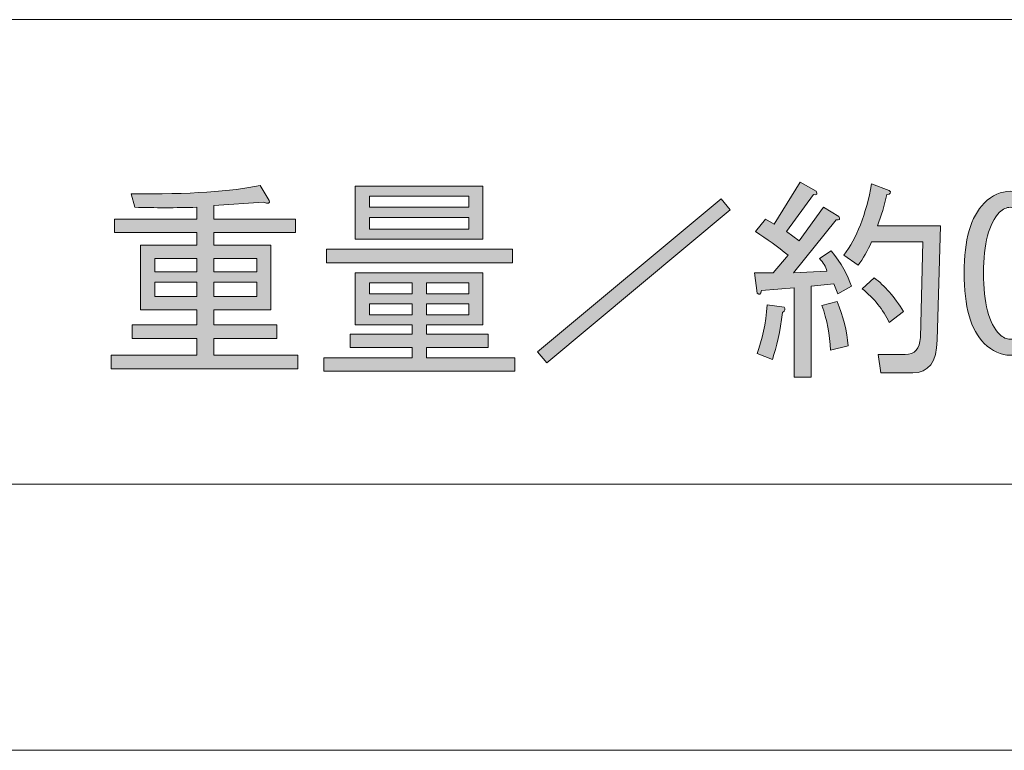
# Model space of a CAD drawing. Units: inches. Extents: x 15 to 405, y 10 to 287.
# Drawn here: x 61 to 76, y 10 to 21 of the extents above; entities that cross this region are included whole.
import ezdxf

# ---------------------------------------------------------------- set-up
doc = ezdxf.new("R2010")
doc.units = ezdxf.units.IN
doc.header["$MEASUREMENT"] = 0
doc.layers.add('_U+30EC_U+30A4_U+30E4_U+30FC 1', color=7, linetype='Continuous')

# ---------------------------------------------------------------- blocks, each defined once
blk = doc.blocks.new('block 45')
at = {"layer": '_U+30EC_U+30A4_U+30E4_U+30FC 1'}
h = blk.add_hatch(color=7, dxfattribs=at)
h.dxf.hatch_style = 2
edge = h.paths.add_edge_path()
edge.add_spline(control_points=[(63.86, 18.187), (63.542, 18.179), (63.232, 18.179), (62.93, 18.187), (62.93, 18.187), (62.88, 18.389), (62.88, 18.389), (63.743, 18.38), (64.384, 18.422), (64.803, 18.514), (64.803, 18.514), (64.941, 18.288), (64.941, 18.288), (64.958, 18.246), (64.929, 18.238), (64.853, 18.263), (64.853, 18.263), (64.112, 18.213), (64.112, 18.213), (64.112, 18.213), (64.112, 18.012), (64.112, 18.012), (64.112, 18.012), (65.331, 18.012), (65.331, 18.012), (65.331, 18.012), (65.331, 17.81), (65.331, 17.81), (65.331, 17.81), (64.112, 17.81), (64.112, 17.81), (64.112, 17.81), (64.112, 17.622), (64.112, 17.622), (64.112, 17.622), (64.966, 17.622), (64.966, 17.622), (64.966, 17.622), (64.966, 16.654), (64.966, 16.654), (64.966, 16.654), (64.112, 16.654), (64.112, 16.654), (64.112, 16.654), (64.112, 16.428), (64.112, 16.428), (64.112, 16.428), (65.054, 16.428), (65.054, 16.428), (65.054, 16.428), (65.054, 16.227), (65.054, 16.227), (65.054, 16.227), (64.112, 16.227), (64.112, 16.227), (64.112, 16.227), (64.112, 15.976), (64.112, 15.976), (64.112, 15.976), (65.368, 15.976), (65.368, 15.976), (65.368, 15.976), (65.368, 15.774), (65.368, 15.774), (65.368, 15.774), (62.578, 15.774), (62.578, 15.774), (62.578, 15.774), (62.578, 15.976), (62.578, 15.976), (62.578, 15.976), (63.86, 15.976), (63.86, 15.976), (63.86, 15.976), (63.86, 16.227), (63.86, 16.227), (63.86, 16.227), (62.893, 16.227), (62.893, 16.227), (62.893, 16.227), (62.893, 16.428), (62.893, 16.428), (62.893, 16.428), (63.86, 16.428), (63.86, 16.428), (63.86, 16.428), (63.86, 16.654), (63.86, 16.654), (63.86, 16.654), (63.433, 16.654), (63.433, 16.654), (63.433, 16.654), (63.018, 16.654), (63.018, 16.654), (63.018, 16.654), (63.018, 17.622), (63.018, 17.622), (63.018, 17.622), (63.86, 17.622), (63.86, 17.622), (63.86, 17.622), (63.86, 17.81), (63.86, 17.81), (63.86, 17.81), (62.629, 17.81), (62.629, 17.81), (62.629, 17.81), (62.629, 18.012), (62.629, 18.012), (62.629, 18.012), (63.86, 18.012), (63.86, 18.012), (63.86, 18.012), (63.86, 18.187), (63.86, 18.187)], knot_values=[0, 0, 0, 0, 1, 1, 1, 2, 2, 2, 3, 3, 3, 4, 4, 4, 5, 5, 5, 6, 6, 6, 7, 7, 7, 8, 8, 8, 9, 9, 9, 10, 10, 10, 11, 11, 11, 12, 12, 12, 13, 13, 13, 14, 14, 14, 15, 15, 15, 16, 16, 16, 17, 17, 17, 18, 18, 18, 19, 19, 19, 20, 20, 20, 21, 21, 21, 22, 22, 22, 23, 23, 23, 24, 24, 24, 25, 25, 25, 26, 26, 26, 27, 27, 27, 28, 28, 28, 29, 29, 29, 30, 30, 30, 31, 31, 31, 32, 32, 32, 33, 33, 33, 34, 34, 34, 35, 35, 35, 36, 36, 36, 37, 37, 37, 38, 38, 38, 38], degree=3, periodic=1)
h.paths.add_polyline_path([(63.232, 17.22), (63.86, 17.22), (63.86, 17.421), (63.232, 17.421)])
h.paths.add_polyline_path([(63.232, 16.855), (63.86, 16.855), (63.86, 17.069), (63.232, 17.069)])
h.paths.add_polyline_path([(64.112, 17.22), (64.753, 17.22), (64.753, 17.421), (64.112, 17.421)])
h.paths.add_polyline_path([(64.753, 16.855), (64.753, 17.069), (64.112, 17.069), (64.112, 16.855)])
h = blk.add_hatch(color=7, dxfattribs=at)
h.dxf.hatch_style = 2
h.paths.add_polyline_path([(67.291, 16.428), (67.291, 16.29), (68.209, 16.29), (68.209, 16.089), (67.291, 16.089), (67.291, 15.938), (68.611, 15.938), (68.611, 15.737), (65.758, 15.737), (65.758, 15.938), (67.078, 15.938), (67.078, 16.089), (66.148, 16.089), (66.148, 16.29), (67.078, 16.29), (67.078, 16.428), (66.65, 16.428), (66.223, 16.428), (66.223, 17.207), (68.133, 17.207), (68.133, 16.428)])
h.paths.add_polyline_path([(65.796, 17.358), (65.796, 17.559), (68.573, 17.559), (68.573, 17.358)])
h.paths.add_polyline_path([(66.223, 17.71), (66.223, 18.502), (68.133, 18.502), (68.133, 17.71)])
h.paths.add_polyline_path([(66.437, 18.187), (67.92, 18.187), (67.92, 18.351), (66.437, 18.351)])
h.paths.add_polyline_path([(66.437, 17.861), (67.92, 17.861), (67.92, 18.037), (66.437, 18.037)])
h.paths.add_polyline_path([(66.437, 16.893), (67.078, 16.893), (67.078, 17.056), (66.437, 17.056)])
h.paths.add_polyline_path([(66.437, 16.579), (67.078, 16.579), (67.078, 16.742), (66.437, 16.742)])
h.paths.add_polyline_path([(67.92, 16.893), (67.92, 17.056), (67.291, 17.056), (67.291, 16.893)])
h.paths.add_polyline_path([(67.291, 16.579), (67.92, 16.579), (67.92, 16.742), (67.291, 16.742)])
at = {"layer": '_U+30EC_U+30A4_U+30E4_U+30FC 1', "lineweight": 0}
for points in [[(66.223, 17.71), (66.223, 18.502), (68.133, 18.502), (68.133, 17.71), (66.223, 17.71)], [(66.437, 18.187), (67.92, 18.187), (67.92, 18.351), (66.437, 18.351), (66.437, 18.187)], [(66.437, 17.861), (67.92, 17.861), (67.92, 18.037), (66.437, 18.037), (66.437, 17.861)], [(65.796, 17.358), (65.796, 17.559), (68.573, 17.559), (68.573, 17.358), (65.796, 17.358)], [(63.232, 17.22), (63.86, 17.22), (63.86, 17.421), (63.232, 17.421), (63.232, 17.22)], [(64.112, 17.22), (64.753, 17.22), (64.753, 17.421), (64.112, 17.421), (64.112, 17.22)], [(63.232, 16.855), (63.86, 16.855), (63.86, 17.069), (63.232, 17.069), (63.232, 16.855)], [(64.753, 16.855), (64.753, 17.069), (64.112, 17.069), (64.112, 16.855), (64.753, 16.855)], [(67.291, 16.428), (67.291, 16.29), (68.209, 16.29), (68.209, 16.089), (67.291, 16.089), (67.291, 15.938), (68.611, 15.938), (68.611, 15.737), (65.758, 15.737), (65.758, 15.938), (67.078, 15.938), (67.078, 16.089), (66.148, 16.089), (66.148, 16.29), (67.078, 16.29), (67.078, 16.428), (66.65, 16.428), (66.223, 16.428), (66.223, 17.207), (68.133, 17.207), (68.133, 16.428), (67.291, 16.428)], [(66.437, 16.893), (67.078, 16.893), (67.078, 17.056), (66.437, 17.056), (66.437, 16.893)], [(67.92, 16.893), (67.92, 17.056), (67.291, 17.056), (67.291, 16.893), (67.92, 16.893)], [(66.437, 16.579), (67.078, 16.579), (67.078, 16.742), (66.437, 16.742), (66.437, 16.579)], [(67.291, 16.579), (67.92, 16.579), (67.92, 16.742), (67.291, 16.742), (67.291, 16.579)]]:
    blk.add_lwpolyline(points, dxfattribs=at)
blk.add_open_spline([(63.86, 18.187), (63.542, 18.179), (63.232, 18.179), (62.93, 18.187), (62.93, 18.187), (62.88, 18.389), (62.88, 18.389), (63.743, 18.38), (64.384, 18.422), (64.803, 18.514), (64.803, 18.514), (64.941, 18.288), (64.941, 18.288), (64.958, 18.246), (64.929, 18.238), (64.853, 18.263), (64.853, 18.263), (64.112, 18.213), (64.112, 18.213), (64.112, 18.213), (64.112, 18.012), (64.112, 18.012), (64.112, 18.012), (65.331, 18.012), (65.331, 18.012), (65.331, 18.012), (65.331, 17.81), (65.331, 17.81), (65.331, 17.81), (64.112, 17.81), (64.112, 17.81), (64.112, 17.81), (64.112, 17.622), (64.112, 17.622), (64.112, 17.622), (64.966, 17.622), (64.966, 17.622), (64.966, 17.622), (64.966, 16.654), (64.966, 16.654), (64.966, 16.654), (64.112, 16.654), (64.112, 16.654), (64.112, 16.654), (64.112, 16.428), (64.112, 16.428), (64.112, 16.428), (65.054, 16.428), (65.054, 16.428), (65.054, 16.428), (65.054, 16.227), (65.054, 16.227), (65.054, 16.227), (64.112, 16.227), (64.112, 16.227), (64.112, 16.227), (64.112, 15.976), (64.112, 15.976), (64.112, 15.976), (65.368, 15.976), (65.368, 15.976), (65.368, 15.976), (65.368, 15.774), (65.368, 15.774), (65.368, 15.774), (62.578, 15.774), (62.578, 15.774), (62.578, 15.774), (62.578, 15.976), (62.578, 15.976), (62.578, 15.976), (63.86, 15.976), (63.86, 15.976), (63.86, 15.976), (63.86, 16.227), (63.86, 16.227), (63.86, 16.227), (62.893, 16.227), (62.893, 16.227), (62.893, 16.227), (62.893, 16.428), (62.893, 16.428), (62.893, 16.428), (63.86, 16.428), (63.86, 16.428), (63.86, 16.428), (63.86, 16.654), (63.86, 16.654), (63.86, 16.654), (63.433, 16.654), (63.433, 16.654), (63.433, 16.654), (63.018, 16.654), (63.018, 16.654), (63.018, 16.654), (63.018, 17.622), (63.018, 17.622), (63.018, 17.622), (63.86, 17.622), (63.86, 17.622), (63.86, 17.622), (63.86, 17.81), (63.86, 17.81), (63.86, 17.81), (62.629, 17.81), (62.629, 17.81), (62.629, 17.81), (62.629, 18.012), (62.629, 18.012), (62.629, 18.012), (63.86, 18.012), (63.86, 18.012), (63.86, 18.012), (63.86, 18.187), (63.86, 18.187)], degree=3, knots=[0, 0, 0, 0, 1, 1, 1, 2, 2, 2, 3, 3, 3, 4, 4, 4, 5, 5, 5, 6, 6, 6, 7, 7, 7, 8, 8, 8, 9, 9, 9, 10, 10, 10, 11, 11, 11, 12, 12, 12, 13, 13, 13, 14, 14, 14, 15, 15, 15, 16, 16, 16, 17, 17, 17, 18, 18, 18, 19, 19, 19, 20, 20, 20, 21, 21, 21, 22, 22, 22, 23, 23, 23, 24, 24, 24, 25, 25, 25, 26, 26, 26, 27, 27, 27, 28, 28, 28, 29, 29, 29, 30, 30, 30, 31, 31, 31, 32, 32, 32, 33, 33, 33, 34, 34, 34, 35, 35, 35, 36, 36, 36, 37, 37, 37, 38, 38, 38, 38], dxfattribs=at)
blk = doc.blocks.new('block 46')
at = {"layer": '_U+30EC_U+30A4_U+30E4_U+30FC 1'}
h = blk.add_hatch(color=7, dxfattribs=at)
h.dxf.hatch_style = 2
h.paths.add_polyline_path([(68.95, 16.026), (71.69, 18.313), (71.828, 18.15), (69.088, 15.863)])
at = {"layer": '_U+30EC_U+30A4_U+30E4_U+30FC 1', "lineweight": 0}
blk.add_lwpolyline([(68.95, 16.026), (71.69, 18.313), (71.828, 18.15), (69.088, 15.863), (68.95, 16.026)], dxfattribs=at)
blk = doc.blocks.new('block 47')
at = {"layer": '_U+30EC_U+30A4_U+30E4_U+30FC 1'}
h = blk.add_hatch(color=7, dxfattribs=at)
h.dxf.hatch_style = 2
edge = h.paths.add_edge_path()
edge.add_spline(control_points=[(73.16, 17.421), (73.16, 17.421), (73.336, 17.534), (73.336, 17.534), (73.487, 17.35), (73.588, 17.174), (73.638, 17.006), (73.638, 17.006), (73.437, 16.893), (73.437, 16.893), (73.437, 16.893), (73.374, 17.044), (73.374, 17.044), (73.374, 17.044), (73.035, 17.006), (73.035, 17.006), (73.035, 17.006), (73.035, 15.649), (73.035, 15.649), (73.035, 15.649), (72.783, 15.649), (72.783, 15.649), (72.783, 15.649), (72.783, 16.981), (72.783, 16.981), (72.783, 16.981), (72.293, 16.943), (72.293, 16.943), (72.285, 16.884), (72.264, 16.872), (72.23, 16.905), (72.23, 16.905), (72.192, 17.207), (72.192, 17.207), (72.192, 17.207), (72.469, 17.207), (72.469, 17.207), (72.469, 17.207), (72.695, 17.471), (72.695, 17.471), (72.536, 17.597), (72.373, 17.714), (72.205, 17.823), (72.205, 17.823), (72.356, 18.012), (72.356, 18.012), (72.356, 18.012), (72.482, 17.936), (72.482, 17.936), (72.482, 17.936), (72.871, 18.565), (72.871, 18.565), (72.871, 18.565), (73.11, 18.426), (73.11, 18.426), (73.135, 18.384), (73.122, 18.368), (73.072, 18.376), (73.072, 18.376), (72.67, 17.823), (72.67, 17.823), (72.67, 17.823), (72.859, 17.685), (72.859, 17.685), (72.859, 17.685), (73.223, 18.187), (73.223, 18.187), (73.223, 18.187), (73.449, 18.049), (73.449, 18.049), (73.474, 18.007), (73.462, 17.991), (73.412, 17.999), (73.412, 17.999), (72.771, 17.207), (72.771, 17.207), (72.771, 17.207), (73.273, 17.232), (73.273, 17.232), (73.257, 17.299), (73.219, 17.362), (73.16, 17.421)], knot_values=[0, 0, 0, 0, 1, 1, 1, 2, 2, 2, 3, 3, 3, 4, 4, 4, 5, 5, 5, 6, 6, 6, 7, 7, 7, 8, 8, 8, 9, 9, 9, 10, 10, 10, 11, 11, 11, 12, 12, 12, 13, 13, 13, 14, 14, 14, 15, 15, 15, 16, 16, 16, 17, 17, 17, 18, 18, 18, 19, 19, 19, 20, 20, 20, 21, 21, 21, 22, 22, 22, 23, 23, 23, 24, 24, 24, 25, 25, 25, 26, 26, 26, 27, 27, 27, 27], degree=3, periodic=1)
edge = h.paths.add_edge_path()
edge.add_spline(control_points=[(72.23, 16.001), (72.306, 16.202), (72.356, 16.445), (72.381, 16.73), (72.381, 16.73), (72.632, 16.692), (72.632, 16.692), (72.658, 16.667), (72.649, 16.642), (72.607, 16.616), (72.574, 16.331), (72.523, 16.097), (72.457, 15.913), (72.457, 15.913), (72.23, 16.001), (72.23, 16.001)], knot_values=[0, 0, 0, 0, 1, 1, 1, 2, 2, 2, 3, 3, 3, 4, 4, 4, 5, 5, 5, 5], degree=3, periodic=1)
edge = h.paths.add_edge_path()
edge.add_spline(control_points=[(73.198, 16.717), (73.198, 16.717), (73.424, 16.78), (73.424, 16.78), (73.516, 16.562), (73.571, 16.34), (73.588, 16.114), (73.588, 16.114), (73.324, 16.051), (73.324, 16.051), (73.315, 16.285), (73.273, 16.508), (73.198, 16.717)], knot_values=[0, 0, 0, 0, 1, 1, 1, 2, 2, 2, 3, 3, 3, 4, 4, 4, 4], degree=3, periodic=1)
edge = h.paths.add_edge_path()
edge.add_spline(control_points=[(74.028, 17.911), (74.028, 17.911), (74.97, 17.911), (74.97, 17.911), (74.97, 17.911), (74.92, 16.202), (74.92, 16.202), (74.911, 15.875), (74.79, 15.712), (74.555, 15.712), (74.555, 15.712), (74.078, 15.712), (74.078, 15.712), (74.078, 15.712), (74.04, 15.988), (74.04, 15.988), (74.04, 15.988), (74.442, 15.988), (74.442, 15.988), (74.585, 15.988), (74.66, 16.072), (74.668, 16.239), (74.668, 16.239), (74.706, 17.672), (74.706, 17.672), (74.706, 17.672), (73.94, 17.672), (73.94, 17.672), (73.881, 17.538), (73.814, 17.421), (73.738, 17.32), (73.738, 17.32), (73.525, 17.471), (73.525, 17.471), (73.717, 17.723), (73.856, 18.078), (73.94, 18.539), (73.94, 18.539), (74.203, 18.439), (74.203, 18.439), (74.237, 18.405), (74.224, 18.384), (74.166, 18.376), (74.132, 18.217), (74.086, 18.062), (74.028, 17.911)], knot_values=[0, 0, 0, 0, 1, 1, 1, 2, 2, 2, 3, 3, 3, 4, 4, 4, 5, 5, 5, 6, 6, 6, 7, 7, 7, 8, 8, 8, 9, 9, 9, 10, 10, 10, 11, 11, 11, 12, 12, 12, 13, 13, 13, 14, 14, 14, 15, 15, 15, 15], degree=3, periodic=1)
edge = h.paths.add_edge_path()
edge.add_spline(control_points=[(73.977, 17.132), (74.136, 17.014), (74.283, 16.847), (74.417, 16.629), (74.417, 16.629), (74.203, 16.466), (74.203, 16.466), (74.111, 16.658), (73.977, 16.826), (73.801, 16.968), (73.801, 16.968), (73.977, 17.132), (73.977, 17.132)], knot_values=[0, 0, 0, 0, 1, 1, 1, 2, 2, 2, 3, 3, 3, 4, 4, 4, 4], degree=3, periodic=1)
h = blk.add_hatch(color=7, dxfattribs=at)
h.dxf.hatch_style = 2
edge = h.paths.add_edge_path()
edge.add_spline(control_points=[(75.623, 18.25), (75.741, 18.368), (75.871, 18.426), (76.013, 18.426), (76.156, 18.426), (76.285, 18.368), (76.403, 18.25), (76.604, 18.049), (76.704, 17.702), (76.704, 17.207), (76.704, 16.705), (76.604, 16.352), (76.403, 16.152), (76.285, 16.034), (76.156, 15.976), (76.013, 15.976), (75.871, 15.976), (75.741, 16.034), (75.623, 16.152), (75.422, 16.352), (75.322, 16.705), (75.322, 17.207), (75.322, 17.702), (75.422, 18.049), (75.623, 18.25)], knot_values=[0, 0, 0, 0, 1, 1, 1, 2, 2, 2, 3, 3, 3, 4, 4, 4, 5, 5, 5, 6, 6, 6, 7, 7, 7, 8, 8, 8, 8], degree=3, periodic=1)
edge = h.paths.add_edge_path()
edge.add_spline(control_points=[(76.177, 18.112), (76.126, 18.162), (76.072, 18.187), (76.013, 18.187), (75.954, 18.187), (75.9, 18.162), (75.85, 18.112), (75.69, 17.944), (75.611, 17.643), (75.611, 17.207), (75.611, 16.755), (75.69, 16.449), (75.85, 16.29), (75.9, 16.239), (75.954, 16.214), (76.013, 16.214), (76.072, 16.214), (76.126, 16.239), (76.177, 16.29), (76.336, 16.449), (76.415, 16.755), (76.415, 17.207), (76.415, 17.651), (76.336, 17.953), (76.177, 18.112)], knot_values=[0, 0, 0, 0, 1, 1, 1, 2, 2, 2, 3, 3, 3, 4, 4, 4, 5, 5, 5, 6, 6, 6, 7, 7, 7, 8, 8, 8, 8], degree=3, periodic=1)
h = blk.add_hatch(color=7, dxfattribs=at)
h.dxf.hatch_style = 2
h.paths.add_polyline_path([(78.954, 15.976), (79.57, 18.187), (78.64, 18.187), (78.64, 18.426), (79.834, 18.426), (79.834, 18.162), (79.243, 15.976)])
h = blk.add_hatch(color=7, dxfattribs=at)
h.dxf.hatch_style = 2
edge = h.paths.add_edge_path()
edge.add_spline(control_points=[(80.6, 16.29), (80.651, 16.239), (80.722, 16.214), (80.814, 16.214), (80.889, 16.214), (80.96, 16.248), (81.028, 16.315), (81.128, 16.416), (81.179, 16.583), (81.179, 16.818), (81.179, 17.035), (81.136, 17.186), (81.053, 17.27), (81.002, 17.32), (80.944, 17.345), (80.877, 17.345), (80.726, 17.345), (80.605, 17.258), (80.512, 17.081), (80.512, 17.081), (80.261, 17.081), (80.261, 17.081), (80.261, 17.081), (80.336, 18.426), (80.336, 18.426), (80.336, 18.426), (81.417, 18.426), (81.417, 18.426), (81.417, 18.426), (81.417, 18.187), (81.417, 18.187), (81.417, 18.187), (80.575, 18.187), (80.575, 18.187), (80.575, 18.187), (80.525, 17.371), (80.525, 17.371), (80.634, 17.496), (80.772, 17.559), (80.94, 17.559), (81.065, 17.559), (81.174, 17.513), (81.266, 17.421), (81.4, 17.287), (81.468, 17.086), (81.468, 16.818), (81.468, 16.533), (81.388, 16.31), (81.229, 16.152), (81.111, 16.034), (80.969, 15.976), (80.801, 15.976), (80.626, 15.976), (80.487, 16.026), (80.387, 16.126), (80.261, 16.252), (80.194, 16.432), (80.186, 16.667), (80.186, 16.667), (80.475, 16.667), (80.475, 16.667), (80.475, 16.499), (80.517, 16.374), (80.6, 16.29)], knot_values=[0, 0, 0, 0, 1, 1, 1, 2, 2, 2, 3, 3, 3, 4, 4, 4, 5, 5, 5, 6, 6, 6, 7, 7, 7, 8, 8, 8, 9, 9, 9, 10, 10, 10, 11, 11, 11, 12, 12, 12, 13, 13, 13, 14, 14, 14, 15, 15, 15, 16, 16, 16, 17, 17, 17, 18, 18, 18, 19, 19, 19, 20, 20, 20, 21, 21, 21, 21], degree=3, periodic=1)
h = blk.add_hatch(color=7, dxfattribs=at)
h.dxf.hatch_style = 2
h.paths.add_polyline_path([(82.385, 16.893), (82.109, 16.579), (82.109, 15.976), (81.857, 15.976), (81.857, 18.426), (82.109, 18.426), (82.109, 16.918), (82.737, 17.697), (83.051, 17.697), (82.561, 17.094), (83.139, 15.976), (82.85, 15.976)])
h = blk.add_hatch(color=7, dxfattribs=at)
h.dxf.hatch_style = 2
edge = h.paths.add_edge_path()
edge.add_spline(control_points=[(83.516, 17.132), (83.516, 17.316), (83.566, 17.459), (83.667, 17.559), (83.759, 17.651), (83.876, 17.697), (84.019, 17.697), (84.161, 17.697), (84.274, 17.655), (84.358, 17.572), (84.484, 17.672), (84.622, 17.714), (84.773, 17.697), (84.773, 17.697), (84.773, 17.459), (84.773, 17.459), (84.655, 17.492), (84.542, 17.492), (84.433, 17.459), (84.492, 17.392), (84.521, 17.283), (84.521, 17.132), (84.521, 16.973), (84.471, 16.843), (84.371, 16.742), (84.278, 16.65), (84.161, 16.604), (84.019, 16.604), (83.943, 16.604), (83.872, 16.621), (83.805, 16.654), (83.73, 16.612), (83.692, 16.566), (83.692, 16.516), (83.692, 16.482), (83.709, 16.449), (83.742, 16.416), (83.784, 16.374), (83.901, 16.352), (84.094, 16.352), (84.354, 16.352), (84.526, 16.31), (84.609, 16.227), (84.685, 16.152), (84.722, 16.068), (84.722, 15.976), (84.722, 15.867), (84.685, 15.774), (84.609, 15.699), (84.509, 15.599), (84.329, 15.548), (84.069, 15.548), (83.792, 15.548), (83.604, 15.599), (83.503, 15.699), (83.436, 15.766), (83.403, 15.837), (83.403, 15.913), (83.403, 16.021), (83.478, 16.122), (83.629, 16.214), (83.52, 16.273), (83.466, 16.357), (83.466, 16.466), (83.466, 16.574), (83.533, 16.671), (83.667, 16.755), (83.566, 16.847), (83.516, 16.973), (83.516, 17.132)], knot_values=[0, 0, 0, 0, 1, 1, 1, 2, 2, 2, 3, 3, 3, 4, 4, 4, 5, 5, 5, 6, 6, 6, 7, 7, 7, 8, 8, 8, 9, 9, 9, 10, 10, 10, 11, 11, 11, 12, 12, 12, 13, 13, 13, 14, 14, 14, 15, 15, 15, 16, 16, 16, 17, 17, 17, 18, 18, 18, 19, 19, 19, 20, 20, 20, 21, 21, 21, 22, 22, 22, 23, 23, 23, 23], degree=3, periodic=1)
edge = h.paths.add_edge_path()
edge.add_spline(control_points=[(83.629, 15.938), (83.629, 15.905), (83.65, 15.867), (83.692, 15.825), (83.759, 15.758), (83.889, 15.724), (84.082, 15.724), (84.249, 15.724), (84.362, 15.754), (84.421, 15.812), (84.463, 15.854), (84.484, 15.9), (84.484, 15.95), (84.484, 15.992), (84.467, 16.03), (84.433, 16.063), (84.391, 16.105), (84.295, 16.126), (84.144, 16.126), (84.069, 16.126), (83.956, 16.135), (83.805, 16.152), (83.688, 16.084), (83.629, 16.013), (83.629, 15.938)], knot_values=[0, 0, 0, 0, 1, 1, 1, 2, 2, 2, 3, 3, 3, 4, 4, 4, 5, 5, 5, 6, 6, 6, 7, 7, 7, 8, 8, 8, 8], degree=3, periodic=1)
edge = h.paths.add_edge_path()
edge.add_spline(control_points=[(83.843, 17.408), (83.792, 17.358), (83.767, 17.266), (83.767, 17.132), (83.767, 17.023), (83.792, 16.943), (83.843, 16.893), (83.893, 16.843), (83.952, 16.818), (84.019, 16.818), (84.086, 16.818), (84.144, 16.843), (84.195, 16.893), (84.245, 16.943), (84.27, 17.023), (84.27, 17.132), (84.27, 17.266), (84.245, 17.358), (84.195, 17.408), (84.144, 17.459), (84.086, 17.484), (84.019, 17.484), (83.952, 17.484), (83.893, 17.459), (83.843, 17.408)], knot_values=[0, 0, 0, 0, 1, 1, 1, 2, 2, 2, 3, 3, 3, 4, 4, 4, 5, 5, 5, 6, 6, 6, 7, 7, 7, 8, 8, 8, 8], degree=3, periodic=1)
h = blk.add_hatch(color=7, dxfattribs=at)
h.dxf.hatch_style = 2
h.paths.add_polyline_path([(77.383, 16.252), (77.383, 15.976), (77.094, 15.976), (77.094, 16.252)])
at = {"layer": '_U+30EC_U+30A4_U+30E4_U+30FC 1', "lineweight": 0}
for points in [[(78.954, 15.976), (79.57, 18.187), (78.64, 18.187), (78.64, 18.426), (79.834, 18.426), (79.834, 18.162), (79.243, 15.976), (78.954, 15.976)], [(82.385, 16.893), (82.109, 16.579), (82.109, 15.976), (81.857, 15.976), (81.857, 18.426), (82.109, 18.426), (82.109, 16.918), (82.737, 17.697), (83.051, 17.697), (82.561, 17.094), (83.139, 15.976), (82.85, 15.976), (82.385, 16.893)], [(77.383, 16.252), (77.383, 15.976), (77.094, 15.976), (77.094, 16.252), (77.383, 16.252)]]:
    blk.add_lwpolyline(points, dxfattribs=at)
for points, knots in [([(73.16, 17.421), (73.16, 17.421), (73.336, 17.534), (73.336, 17.534), (73.487, 17.35), (73.588, 17.174), (73.638, 17.006), (73.638, 17.006), (73.437, 16.893), (73.437, 16.893), (73.437, 16.893), (73.374, 17.044), (73.374, 17.044), (73.374, 17.044), (73.035, 17.006), (73.035, 17.006), (73.035, 17.006), (73.035, 15.649), (73.035, 15.649), (73.035, 15.649), (72.783, 15.649), (72.783, 15.649), (72.783, 15.649), (72.783, 16.981), (72.783, 16.981), (72.783, 16.981), (72.293, 16.943), (72.293, 16.943), (72.285, 16.884), (72.264, 16.872), (72.23, 16.905), (72.23, 16.905), (72.192, 17.207), (72.192, 17.207), (72.192, 17.207), (72.469, 17.207), (72.469, 17.207), (72.469, 17.207), (72.695, 17.471), (72.695, 17.471), (72.536, 17.597), (72.373, 17.714), (72.205, 17.823), (72.205, 17.823), (72.356, 18.012), (72.356, 18.012), (72.356, 18.012), (72.482, 17.936), (72.482, 17.936), (72.482, 17.936), (72.871, 18.565), (72.871, 18.565), (72.871, 18.565), (73.11, 18.426), (73.11, 18.426), (73.135, 18.384), (73.122, 18.368), (73.072, 18.376), (73.072, 18.376), (72.67, 17.823), (72.67, 17.823), (72.67, 17.823), (72.859, 17.685), (72.859, 17.685), (72.859, 17.685), (73.223, 18.187), (73.223, 18.187), (73.223, 18.187), (73.449, 18.049), (73.449, 18.049), (73.474, 18.007), (73.462, 17.991), (73.412, 17.999), (73.412, 17.999), (72.771, 17.207), (72.771, 17.207), (72.771, 17.207), (73.273, 17.232), (73.273, 17.232), (73.257, 17.299), (73.219, 17.362), (73.16, 17.421)], [0, 0, 0, 0, 1, 1, 1, 2, 2, 2, 3, 3, 3, 4, 4, 4, 5, 5, 5, 6, 6, 6, 7, 7, 7, 8, 8, 8, 9, 9, 9, 10, 10, 10, 11, 11, 11, 12, 12, 12, 13, 13, 13, 14, 14, 14, 15, 15, 15, 16, 16, 16, 17, 17, 17, 18, 18, 18, 19, 19, 19, 20, 20, 20, 21, 21, 21, 22, 22, 22, 23, 23, 23, 24, 24, 24, 25, 25, 25, 26, 26, 26, 27, 27, 27, 27]), ([(74.028, 17.911), (74.028, 17.911), (74.97, 17.911), (74.97, 17.911), (74.97, 17.911), (74.92, 16.202), (74.92, 16.202), (74.911, 15.875), (74.79, 15.712), (74.555, 15.712), (74.555, 15.712), (74.078, 15.712), (74.078, 15.712), (74.078, 15.712), (74.04, 15.988), (74.04, 15.988), (74.04, 15.988), (74.442, 15.988), (74.442, 15.988), (74.585, 15.988), (74.66, 16.072), (74.668, 16.239), (74.668, 16.239), (74.706, 17.672), (74.706, 17.672), (74.706, 17.672), (73.94, 17.672), (73.94, 17.672), (73.881, 17.538), (73.814, 17.421), (73.738, 17.32), (73.738, 17.32), (73.525, 17.471), (73.525, 17.471), (73.717, 17.723), (73.856, 18.078), (73.94, 18.539), (73.94, 18.539), (74.203, 18.439), (74.203, 18.439), (74.237, 18.405), (74.224, 18.384), (74.166, 18.376), (74.132, 18.217), (74.086, 18.062), (74.028, 17.911)], [0, 0, 0, 0, 1, 1, 1, 2, 2, 2, 3, 3, 3, 4, 4, 4, 5, 5, 5, 6, 6, 6, 7, 7, 7, 8, 8, 8, 9, 9, 9, 10, 10, 10, 11, 11, 11, 12, 12, 12, 13, 13, 13, 14, 14, 14, 15, 15, 15, 15]), ([(75.623, 18.25), (75.741, 18.368), (75.871, 18.426), (76.013, 18.426), (76.156, 18.426), (76.285, 18.368), (76.403, 18.25), (76.604, 18.049), (76.704, 17.702), (76.704, 17.207), (76.704, 16.705), (76.604, 16.352), (76.403, 16.152), (76.285, 16.034), (76.156, 15.976), (76.013, 15.976), (75.871, 15.976), (75.741, 16.034), (75.623, 16.152), (75.422, 16.352), (75.322, 16.705), (75.322, 17.207), (75.322, 17.702), (75.422, 18.049), (75.623, 18.25)], [0, 0, 0, 0, 1, 1, 1, 2, 2, 2, 3, 3, 3, 4, 4, 4, 5, 5, 5, 6, 6, 6, 7, 7, 7, 8, 8, 8, 8]), ([(80.6, 16.29), (80.651, 16.239), (80.722, 16.214), (80.814, 16.214), (80.889, 16.214), (80.96, 16.248), (81.028, 16.315), (81.128, 16.416), (81.179, 16.583), (81.179, 16.818), (81.179, 17.035), (81.136, 17.186), (81.053, 17.27), (81.002, 17.32), (80.944, 17.345), (80.877, 17.345), (80.726, 17.345), (80.605, 17.258), (80.512, 17.081), (80.512, 17.081), (80.261, 17.081), (80.261, 17.081), (80.261, 17.081), (80.336, 18.426), (80.336, 18.426), (80.336, 18.426), (81.417, 18.426), (81.417, 18.426), (81.417, 18.426), (81.417, 18.187), (81.417, 18.187), (81.417, 18.187), (80.575, 18.187), (80.575, 18.187), (80.575, 18.187), (80.525, 17.371), (80.525, 17.371), (80.634, 17.496), (80.772, 17.559), (80.94, 17.559), (81.065, 17.559), (81.174, 17.513), (81.266, 17.421), (81.4, 17.287), (81.468, 17.086), (81.468, 16.818), (81.468, 16.533), (81.388, 16.31), (81.229, 16.152), (81.111, 16.034), (80.969, 15.976), (80.801, 15.976), (80.626, 15.976), (80.487, 16.026), (80.387, 16.126), (80.261, 16.252), (80.194, 16.432), (80.186, 16.667), (80.186, 16.667), (80.475, 16.667), (80.475, 16.667), (80.475, 16.499), (80.517, 16.374), (80.6, 16.29)], [0, 0, 0, 0, 1, 1, 1, 2, 2, 2, 3, 3, 3, 4, 4, 4, 5, 5, 5, 6, 6, 6, 7, 7, 7, 8, 8, 8, 9, 9, 9, 10, 10, 10, 11, 11, 11, 12, 12, 12, 13, 13, 13, 14, 14, 14, 15, 15, 15, 16, 16, 16, 17, 17, 17, 18, 18, 18, 19, 19, 19, 20, 20, 20, 21, 21, 21, 21]), ([(76.177, 18.112), (76.126, 18.162), (76.072, 18.187), (76.013, 18.187), (75.954, 18.187), (75.9, 18.162), (75.85, 18.112), (75.69, 17.944), (75.611, 17.643), (75.611, 17.207), (75.611, 16.755), (75.69, 16.449), (75.85, 16.29), (75.9, 16.239), (75.954, 16.214), (76.013, 16.214), (76.072, 16.214), (76.126, 16.239), (76.177, 16.29), (76.336, 16.449), (76.415, 16.755), (76.415, 17.207), (76.415, 17.651), (76.336, 17.953), (76.177, 18.112)], [0, 0, 0, 0, 1, 1, 1, 2, 2, 2, 3, 3, 3, 4, 4, 4, 5, 5, 5, 6, 6, 6, 7, 7, 7, 8, 8, 8, 8]), ([(83.516, 17.132), (83.516, 17.316), (83.566, 17.459), (83.667, 17.559), (83.759, 17.651), (83.876, 17.697), (84.019, 17.697), (84.161, 17.697), (84.274, 17.655), (84.358, 17.572), (84.484, 17.672), (84.622, 17.714), (84.773, 17.697), (84.773, 17.697), (84.773, 17.459), (84.773, 17.459), (84.655, 17.492), (84.542, 17.492), (84.433, 17.459), (84.492, 17.392), (84.521, 17.283), (84.521, 17.132), (84.521, 16.973), (84.471, 16.843), (84.371, 16.742), (84.278, 16.65), (84.161, 16.604), (84.019, 16.604), (83.943, 16.604), (83.872, 16.621), (83.805, 16.654), (83.73, 16.612), (83.692, 16.566), (83.692, 16.516), (83.692, 16.482), (83.709, 16.449), (83.742, 16.416), (83.784, 16.374), (83.901, 16.352), (84.094, 16.352), (84.354, 16.352), (84.526, 16.31), (84.609, 16.227), (84.685, 16.152), (84.722, 16.068), (84.722, 15.976), (84.722, 15.867), (84.685, 15.774), (84.609, 15.699), (84.509, 15.599), (84.329, 15.548), (84.069, 15.548), (83.792, 15.548), (83.604, 15.599), (83.503, 15.699), (83.436, 15.766), (83.403, 15.837), (83.403, 15.913), (83.403, 16.021), (83.478, 16.122), (83.629, 16.214), (83.52, 16.273), (83.466, 16.357), (83.466, 16.466), (83.466, 16.574), (83.533, 16.671), (83.667, 16.755), (83.566, 16.847), (83.516, 16.973), (83.516, 17.132)], [0, 0, 0, 0, 1, 1, 1, 2, 2, 2, 3, 3, 3, 4, 4, 4, 5, 5, 5, 6, 6, 6, 7, 7, 7, 8, 8, 8, 9, 9, 9, 10, 10, 10, 11, 11, 11, 12, 12, 12, 13, 13, 13, 14, 14, 14, 15, 15, 15, 16, 16, 16, 17, 17, 17, 18, 18, 18, 19, 19, 19, 20, 20, 20, 21, 21, 21, 22, 22, 22, 23, 23, 23, 23]), ([(83.843, 17.408), (83.792, 17.358), (83.767, 17.266), (83.767, 17.132), (83.767, 17.023), (83.792, 16.943), (83.843, 16.893), (83.893, 16.843), (83.952, 16.818), (84.019, 16.818), (84.086, 16.818), (84.144, 16.843), (84.195, 16.893), (84.245, 16.943), (84.27, 17.023), (84.27, 17.132), (84.27, 17.266), (84.245, 17.358), (84.195, 17.408), (84.144, 17.459), (84.086, 17.484), (84.019, 17.484), (83.952, 17.484), (83.893, 17.459), (83.843, 17.408)], [0, 0, 0, 0, 1, 1, 1, 2, 2, 2, 3, 3, 3, 4, 4, 4, 5, 5, 5, 6, 6, 6, 7, 7, 7, 8, 8, 8, 8]), ([(73.977, 17.132), (74.136, 17.014), (74.283, 16.847), (74.417, 16.629), (74.417, 16.629), (74.203, 16.466), (74.203, 16.466), (74.111, 16.658), (73.977, 16.826), (73.801, 16.968), (73.801, 16.968), (73.977, 17.132), (73.977, 17.132)], [0, 0, 0, 0, 1, 1, 1, 2, 2, 2, 3, 3, 3, 4, 4, 4, 4]), ([(73.198, 16.717), (73.198, 16.717), (73.424, 16.78), (73.424, 16.78), (73.516, 16.562), (73.571, 16.34), (73.588, 16.114), (73.588, 16.114), (73.324, 16.051), (73.324, 16.051), (73.315, 16.285), (73.273, 16.508), (73.198, 16.717)], [0, 0, 0, 0, 1, 1, 1, 2, 2, 2, 3, 3, 3, 4, 4, 4, 4]), ([(72.23, 16.001), (72.306, 16.202), (72.356, 16.445), (72.381, 16.73), (72.381, 16.73), (72.632, 16.692), (72.632, 16.692), (72.658, 16.667), (72.649, 16.642), (72.607, 16.616), (72.574, 16.331), (72.523, 16.097), (72.457, 15.913), (72.457, 15.913), (72.23, 16.001), (72.23, 16.001)], [0, 0, 0, 0, 1, 1, 1, 2, 2, 2, 3, 3, 3, 4, 4, 4, 5, 5, 5, 5]), ([(83.629, 15.938), (83.629, 15.905), (83.65, 15.867), (83.692, 15.825), (83.759, 15.758), (83.889, 15.724), (84.082, 15.724), (84.249, 15.724), (84.362, 15.754), (84.421, 15.812), (84.463, 15.854), (84.484, 15.9), (84.484, 15.95), (84.484, 15.992), (84.467, 16.03), (84.433, 16.063), (84.391, 16.105), (84.295, 16.126), (84.144, 16.126), (84.069, 16.126), (83.956, 16.135), (83.805, 16.152), (83.688, 16.084), (83.629, 16.013), (83.629, 15.938)], [0, 0, 0, 0, 1, 1, 1, 2, 2, 2, 3, 3, 3, 4, 4, 4, 5, 5, 5, 6, 6, 6, 7, 7, 7, 8, 8, 8, 8])]:
    blk.add_open_spline(points, degree=3, knots=knots, dxfattribs=at)
blk = doc.blocks.new('block 44')
at = {"layer": '_U+30EC_U+30A4_U+30E4_U+30FC 1'}
for name in ['block 47', 'block 45', 'block 46']:
    blk.add_blockref(name, (0, 0), dxfattribs=at)

msp = doc.modelspace()

# ---------------------------------------------------------------- linework, layer by layer
at = {"layer": '_U+30EC_U+30A4_U+30E4_U+30FC 1', "color": 7, "lineweight": 13}
for points in [[(25.045, 20.992), (148.998, 20.992)], [(25.045, 14.049), (148.998, 14.049)], [(25.045, 14.049), (148.998, 14.049)], [(404.945, 10.07), (15.055, 10.07)]]:
    msp.add_lwpolyline(points, dxfattribs=at)

# ---------------------------------------------------------------- block references
at = {"layer": '_U+30EC_U+30A4_U+30E4_U+30FC 1'}
msp.add_blockref('block 44', (0, 0), dxfattribs=at)

doc.saveas('drawing.dxf')
